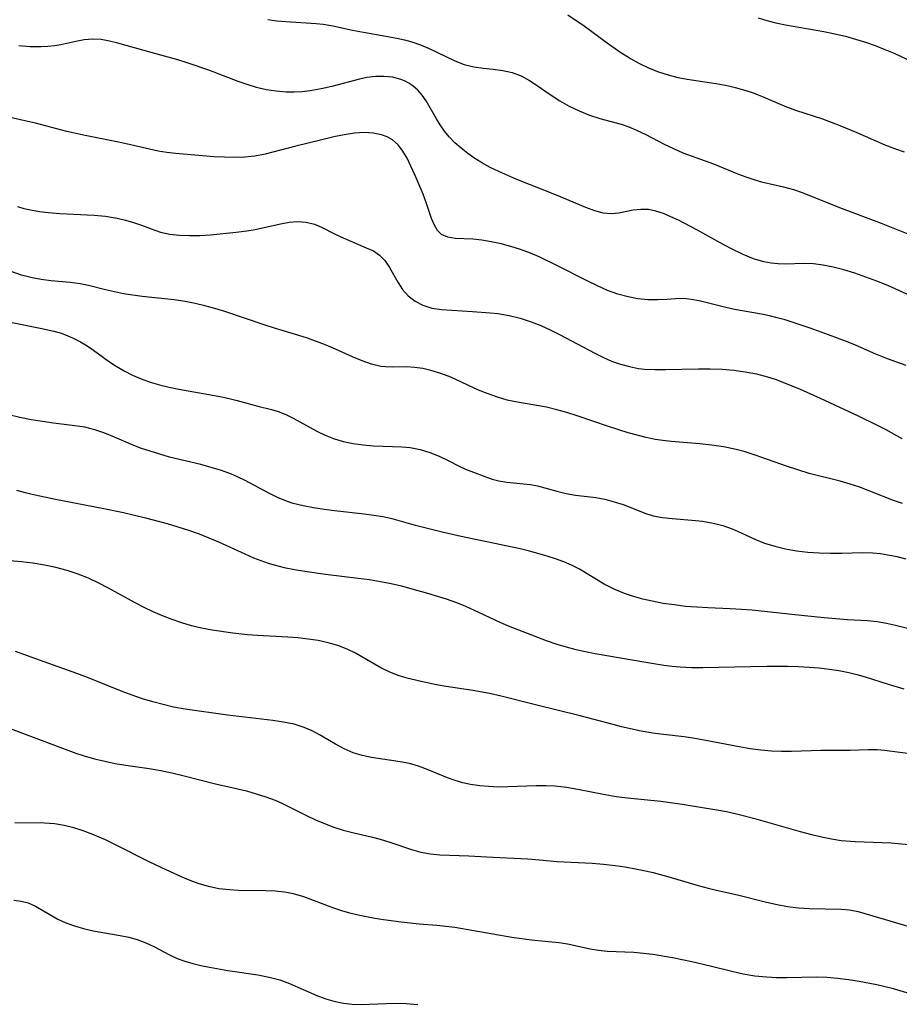
# Model space of a CAD drawing. Extents: x 2048614 to 2056816, y 3191109 to 3195110.
# Drawn here: x 2051098 to 2051242, y 3192947 to 3193108 of the extents above; entities that cross this region are included whole.
import ezdxf

# ---------------------------------------------------------------- set-up
doc = ezdxf.new("R2010")
doc.units = 0

msp = doc.modelspace()

# ---------------------------------------------------------------- linework, layer by layer
at = {"layer": 'Unknown_Line_Type', "color": 0}
for points in [[(2051242.45, 3193086.02, 2908), (2051240.84, 3193086.54, 2908), (2051239.25, 3193087.16, 2908), (2051234.71, 3193089.16, 2908), (2051231.88, 3193090.35, 2908), (2051229.06, 3193091.4, 2908), (2051224.63, 3193092.82, 2908), (2051222.89, 3193093.49, 2908), (2051219.47, 3193094.98, 2908), (2051217.89, 3193095.62, 2908), (2051216.36, 3193096.14, 2908), (2051214.77, 3193096.56, 2908), (2051213.16, 3193096.92, 2908), (2051211.53, 3193097.22, 2908), (2051206.88, 3193097.92, 2908), (2051205.4, 3193098.2, 2908), (2051203.8, 3193098.61, 2908), (2051202.22, 3193099.12, 2908), (2051200.67, 3193099.73, 2908), (2051199.01, 3193100.53, 2908), (2051197.4, 3193101.43, 2908), (2051195.82, 3193102.41, 2908), (2051193.38, 3193104.11, 2908), (2051189.76, 3193106.79, 2908), (2051188.54, 3193107.65, 2908), (2051187.3, 3193108.44, 2908)], [(2051218.48, 3193108.03, 2906), (2051219.91, 3193107.58, 2906), (2051221.4, 3193107.21, 2906), (2051222.94, 3193106.89, 2906), (2051229.25, 3193105.77, 2906), (2051231.02, 3193105.41, 2906), (2051232.79, 3193105, 2906), (2051234.43, 3193104.54, 2906), (2051236.05, 3193104.03, 2906), (2051237.65, 3193103.46, 2906), (2051239.23, 3193102.85, 2906), (2051240.83, 3193102.16, 2906), (2051245.6, 3193099.95, 2906)], [(2051138.23, 3193107.74, 2910), (2051139.69, 3193107.52, 2910), (2051141.16, 3193107.39, 2910), (2051146.15, 3193107.09, 2910), (2051147.3, 3193106.97, 2910), (2051148.88, 3193106.71, 2910), (2051152.07, 3193106, 2910), (2051153.87, 3193105.66, 2910), (2051157.52, 3193105.03, 2910), (2051159.33, 3193104.69, 2910), (2051160.58, 3193104.41, 2910), (2051161.81, 3193104.07, 2910), (2051163.23, 3193103.57, 2910), (2051164.61, 3193102.98, 2910), (2051168.82, 3193100.97, 2910), (2051170.38, 3193100.37, 2910), (2051171.92, 3193100.01, 2910), (2051173.5, 3193099.78, 2910), (2051175.09, 3193099.61, 2910), (2051176.67, 3193099.39, 2910), (2051178.21, 3193099.05, 2910), (2051179.68, 3193098.51, 2910), (2051181.07, 3193097.77, 2910), (2051182.14, 3193097.05, 2910), (2051184.58, 3193095.33, 2910), (2051186.03, 3193094.41, 2910), (2051187.55, 3193093.56, 2910), (2051189.18, 3193092.78, 2910), (2051190.85, 3193092.1, 2910), (2051192.55, 3193091.55, 2910), (2051196.03, 3193090.6, 2910), (2051197.3, 3193090.15, 2910), (2051198.56, 3193089.62, 2910), (2051200.07, 3193088.89, 2910), (2051203.09, 3193087.34, 2910), (2051204.62, 3193086.6, 2910), (2051206.16, 3193085.92, 2910), (2051209.8, 3193084.62, 2910), (2051211.16, 3193084.1, 2910), (2051215.25, 3193082.42, 2910), (2051216.49, 3193081.96, 2910), (2051217.75, 3193081.54, 2910), (2051219.01, 3193081.17, 2910), (2051222.62, 3193080.32, 2910), (2051224.24, 3193079.89, 2910), (2051225.71, 3193079.4, 2910), (2051231.78, 3193076.98, 2910), (2051238.64, 3193074.4, 2910), (2051244.88, 3193071.89, 2910)], [(2051243.92, 3193062.3, 2912), (2051239.7, 3193064.17, 2912), (2051237.91, 3193064.9, 2912), (2051236.12, 3193065.57, 2912), (2051234.32, 3193066.19, 2912), (2051232.52, 3193066.74, 2912), (2051230.75, 3193067.2, 2912), (2051229.11, 3193067.51, 2912), (2051227.52, 3193067.72, 2912), (2051225.98, 3193067.78, 2912), (2051222.93, 3193067.68, 2912), (2051221.78, 3193067.72, 2912), (2051220.6, 3193067.84, 2912), (2051219.41, 3193068.07, 2912), (2051217.72, 3193068.58, 2912), (2051216.04, 3193069.27, 2912), (2051214.36, 3193070.08, 2912), (2051212.88, 3193070.86, 2912), (2051208.43, 3193073.33, 2912), (2051205.45, 3193074.87, 2912), (2051204.2, 3193075.46, 2912), (2051202.96, 3193075.97, 2912), (2051201.74, 3193076.37, 2912), (2051200.54, 3193076.61, 2912), (2051199.27, 3193076.65, 2912), (2051198.04, 3193076.52, 2912), (2051195.66, 3193076.03, 2912), (2051194.46, 3193075.92, 2912), (2051193.12, 3193076.06, 2912), (2051191.73, 3193076.43, 2912), (2051190.27, 3193076.95, 2912), (2051185.49, 3193078.96, 2912), (2051178.97, 3193081.57, 2912), (2051177.5, 3193082.18, 2912), (2051176.05, 3193082.83, 2912), (2051174.64, 3193083.52, 2912), (2051173.36, 3193084.22, 2912), (2051172.13, 3193084.98, 2912), (2051170.96, 3193085.79, 2912), (2051169.84, 3193086.66, 2912), (2051168.83, 3193087.56, 2912), (2051167.9, 3193088.53, 2912), (2051167.13, 3193089.48, 2912), (2051166.44, 3193090.47, 2912), (2051165.83, 3193091.46, 2912), (2051164.12, 3193094.44, 2912), (2051163.48, 3193095.34, 2912), (2051162.75, 3193096.16, 2912), (2051161.94, 3193096.88, 2912), (2051161.29, 3193097.33, 2912), (2051160.59, 3193097.7, 2912), (2051159.97, 3193097.94, 2912), (2051158.66, 3193098.28, 2912), (2051157.28, 3193098.43, 2912), (2051155.86, 3193098.42, 2912), (2051154.42, 3193098.24, 2912), (2051153.23, 3193097.98, 2912), (2051148.71, 3193096.77, 2912), (2051146.93, 3193096.37, 2912), (2051145.13, 3193096.05, 2912), (2051143.83, 3193095.91, 2912), (2051142.52, 3193095.85, 2912), (2051141.21, 3193095.86, 2912), (2051139.57, 3193095.99, 2912), (2051137.95, 3193096.25, 2912), (2051136.34, 3193096.62, 2912), (2051134.86, 3193097.08, 2912), (2051133.38, 3193097.6, 2912), (2051128.56, 3193099.42, 2912), (2051125.19, 3193100.59, 2912), (2051123.49, 3193101.12, 2912), (2051119.12, 3193102.31, 2912), (2051115.01, 3193103.5, 2912), (2051113.69, 3193103.86, 2912), (2051112.28, 3193104.21, 2912), (2051110.91, 3193104.45, 2912), (2051109.56, 3193104.54, 2912), (2051108.17, 3193104.42, 2912), (2051106.78, 3193104.16, 2912), (2051104.36, 3193103.61, 2912), (2051103.34, 3193103.43, 2912), (2051102.23, 3193103.31, 2912), (2051101.1, 3193103.25, 2912), (2051099.29, 3193103.29, 2912), (2051097.47, 3193103.45, 2912)], [(2051242.72, 3193051.11, 2914), (2051241.04, 3193051.67, 2914), (2051239.38, 3193052.28, 2914), (2051237.74, 3193052.95, 2914), (2051234.41, 3193054.41, 2914), (2051232.96, 3193055.01, 2914), (2051230, 3193056.13, 2914), (2051227.01, 3193057.2, 2914), (2051224.21, 3193058.16, 2914), (2051222.9, 3193058.56, 2914), (2051221.62, 3193058.91, 2914), (2051220.33, 3193059.21, 2914), (2051219.05, 3193059.48, 2914), (2051214.63, 3193060.28, 2914), (2051213.2, 3193060.58, 2914), (2051208.84, 3193061.68, 2914), (2051207.58, 3193061.92, 2914), (2051206.34, 3193062.04, 2914), (2051204.95, 3193062.01, 2914), (2051203.53, 3193061.9, 2914), (2051202.01, 3193061.84, 2914), (2051200.42, 3193061.87, 2914), (2051198.81, 3193062.02, 2914), (2051197.18, 3193062.31, 2914), (2051195.5, 3193062.78, 2914), (2051193.83, 3193063.4, 2914), (2051192.16, 3193064.13, 2914), (2051190.49, 3193064.93, 2914), (2051185.5, 3193067.49, 2914), (2051182.65, 3193068.89, 2914), (2051181.2, 3193069.51, 2914), (2051179.6, 3193070.1, 2914), (2051177.99, 3193070.6, 2914), (2051176.39, 3193071.01, 2914), (2051174.8, 3193071.35, 2914), (2051173.25, 3193071.6, 2914), (2051171.76, 3193071.76, 2914), (2051168.89, 3193071.9, 2914), (2051167.67, 3193072.08, 2914), (2051166.66, 3193072.52, 2914), (2051166.01, 3193073.18, 2914), (2051165.48, 3193074.07, 2914), (2051165.03, 3193075.14, 2914), (2051164.18, 3193077.59, 2914), (2051163.62, 3193079.12, 2914), (2051163, 3193080.67, 2914), (2051162.33, 3193082.22, 2914), (2051161.64, 3193083.73, 2914), (2051161.01, 3193085.01, 2914), (2051160.32, 3193086.19, 2914), (2051159.55, 3193087.22, 2914), (2051158.64, 3193088.05, 2914), (2051157.78, 3193088.53, 2914), (2051156.82, 3193088.87, 2914), (2051155.48, 3193089.14, 2914), (2051154.06, 3193089.23, 2914), (2051152.43, 3193089.13, 2914), (2051150.74, 3193088.87, 2914), (2051149.02, 3193088.51, 2914), (2051147.27, 3193088.08, 2914), (2051142.58, 3193086.92, 2914), (2051137.76, 3193085.67, 2914), (2051136.07, 3193085.36, 2914), (2051134.43, 3193085.19, 2914), (2051132.78, 3193085.15, 2914), (2051131.12, 3193085.18, 2914), (2051129.46, 3193085.27, 2914), (2051123.09, 3193085.8, 2914), (2051121.71, 3193085.96, 2914), (2051120.24, 3193086.21, 2914), (2051114.34, 3193087.53, 2914), (2051108.33, 3193088.74, 2914), (2051105.3, 3193089.4, 2914), (2051100.18, 3193090.75, 2914), (2051098.43, 3193091.17, 2914), (2051093.85, 3193092.18, 2914)], [(2051097.25, 3193077.13, 2916), (2051098.3, 3193076.82, 2916), (2051099.36, 3193076.56, 2916), (2051100.83, 3193076.31, 2916), (2051102.32, 3193076.13, 2916), (2051104.19, 3193075.99, 2916), (2051109.81, 3193075.69, 2916), (2051111.63, 3193075.52, 2916), (2051112.6, 3193075.38, 2916), (2051113.55, 3193075.21, 2916), (2051114.92, 3193074.89, 2916), (2051116.25, 3193074.5, 2916), (2051117.53, 3193074.07, 2916), (2051119.7, 3193073.25, 2916), (2051120.66, 3193072.94, 2916), (2051122.16, 3193072.61, 2916), (2051123.76, 3193072.43, 2916), (2051125.41, 3193072.37, 2916), (2051127.11, 3193072.4, 2916), (2051128.84, 3193072.51, 2916), (2051133.05, 3193072.92, 2916), (2051134.78, 3193073.14, 2916), (2051136.17, 3193073.37, 2916), (2051140.3, 3193074.28, 2916), (2051141.69, 3193074.54, 2916), (2051143.05, 3193074.65, 2916), (2051144.48, 3193074.55, 2916), (2051145.85, 3193074.21, 2916), (2051147, 3193073.74, 2916), (2051149.25, 3193072.58, 2916), (2051150.53, 3193071.98, 2916), (2051154.33, 3193070.38, 2916), (2051155.49, 3193069.84, 2916), (2051156.51, 3193069.17, 2916), (2051157.37, 3193068.26, 2916), (2051158.12, 3193067.16, 2916), (2051159.5, 3193064.73, 2916), (2051160.27, 3193063.55, 2916), (2051161.18, 3193062.5, 2916), (2051162.31, 3193061.62, 2916), (2051163.61, 3193060.95, 2916), (2051165.05, 3193060.49, 2916), (2051166.67, 3193060.24, 2916), (2051171.73, 3193059.96, 2916), (2051174.59, 3193059.73, 2916), (2051175.85, 3193059.6, 2916), (2051177.7, 3193059.28, 2916), (2051179.54, 3193058.83, 2916), (2051181.35, 3193058.25, 2916), (2051182.92, 3193057.64, 2916), (2051184.45, 3193056.94, 2916), (2051185.97, 3193056.19, 2916), (2051191.76, 3193053.09, 2916), (2051193.08, 3193052.44, 2916), (2051194.5, 3193051.83, 2916), (2051195.94, 3193051.32, 2916), (2051197.4, 3193050.91, 2916), (2051198.9, 3193050.62, 2916), (2051199.87, 3193050.51, 2916), (2051201.57, 3193050.42, 2916), (2051203.29, 3193050.42, 2916), (2051208.7, 3193050.56, 2916), (2051210.65, 3193050.55, 2916), (2051212.59, 3193050.47, 2916), (2051214.52, 3193050.31, 2916), (2051216.37, 3193050.06, 2916), (2051218.2, 3193049.71, 2916), (2051220, 3193049.25, 2916), (2051221.26, 3193048.85, 2916), (2051222.51, 3193048.39, 2916), (2051225.38, 3193047.21, 2916), (2051228.62, 3193045.76, 2916), (2051234.85, 3193042.88, 2916), (2051237.88, 3193041.4, 2916), (2051239.36, 3193040.63, 2916), (2051242.02, 3193039.15, 2916)], [(2051242.12, 3193028.48, 2918), (2051240.64, 3193029.01, 2918), (2051234.97, 3193031.21, 2918), (2051233.56, 3193031.69, 2918), (2051231.89, 3193032.16, 2918), (2051226.85, 3193033.44, 2918), (2051224.99, 3193034, 2918), (2051223.14, 3193034.61, 2918), (2051218.01, 3193036.42, 2918), (2051216.35, 3193036.94, 2918), (2051214.68, 3193037.38, 2918), (2051212.79, 3193037.76, 2918), (2051210.87, 3193038.05, 2918), (2051208.95, 3193038.26, 2918), (2051204.24, 3193038.65, 2918), (2051202.86, 3193038.8, 2918), (2051201.62, 3193038.99, 2918), (2051200.13, 3193039.29, 2918), (2051198.65, 3193039.67, 2918), (2051197.18, 3193040.1, 2918), (2051193.99, 3193041.12, 2918), (2051188.84, 3193042.84, 2918), (2051187.14, 3193043.38, 2918), (2051185.5, 3193043.85, 2918), (2051183.86, 3193044.25, 2918), (2051178.76, 3193045.13, 2918), (2051177.39, 3193045.44, 2918), (2051175.81, 3193045.9, 2918), (2051174.26, 3193046.46, 2918), (2051172.73, 3193047.08, 2918), (2051168.19, 3193049.16, 2918), (2051166.55, 3193049.78, 2918), (2051164.91, 3193050.28, 2918), (2051163.57, 3193050.58, 2918), (2051162.25, 3193050.79, 2918), (2051160.97, 3193050.89, 2918), (2051158.62, 3193050.84, 2918), (2051157.46, 3193050.86, 2918), (2051156.7, 3193050.94, 2918), (2051155.19, 3193051.3, 2918), (2051153.65, 3193051.85, 2918), (2051152.08, 3193052.51, 2918), (2051148.83, 3193053.97, 2918), (2051147.48, 3193054.53, 2918), (2051144.69, 3193055.56, 2918), (2051143.27, 3193056.02, 2918), (2051139.47, 3193057.16, 2918), (2051137.8, 3193057.7, 2918), (2051131.17, 3193059.92, 2918), (2051129.55, 3193060.42, 2918), (2051127.93, 3193060.87, 2918), (2051126.3, 3193061.27, 2918), (2051124.66, 3193061.59, 2918), (2051122.9, 3193061.85, 2918), (2051117.63, 3193062.39, 2918), (2051116.1, 3193062.6, 2918), (2051114.59, 3193062.85, 2918), (2051113.11, 3193063.13, 2918), (2051111.65, 3193063.47, 2918), (2051108.88, 3193064.18, 2918), (2051107.5, 3193064.47, 2918), (2051105.86, 3193064.68, 2918), (2051102.68, 3193064.96, 2918), (2051101.14, 3193065.16, 2918), (2051099.62, 3193065.44, 2918), (2051097.9, 3193065.91, 2918), (2051096.19, 3193066.51, 2918)], [(2051091.47, 3193059.1, 2920), (2051100.96, 3193057.23, 2920), (2051103.2, 3193056.73, 2920), (2051104.23, 3193056.42, 2920), (2051105.37, 3193056.01, 2920), (2051106.48, 3193055.54, 2920), (2051107.56, 3193054.99, 2920), (2051108.64, 3193054.33, 2920), (2051109.68, 3193053.61, 2920), (2051112.13, 3193051.83, 2920), (2051113.4, 3193050.98, 2920), (2051114.72, 3193050.21, 2920), (2051116.09, 3193049.52, 2920), (2051117.51, 3193048.91, 2920), (2051118.98, 3193048.38, 2920), (2051120.5, 3193047.94, 2920), (2051122.06, 3193047.56, 2920), (2051123.63, 3193047.24, 2920), (2051130.07, 3193046.09, 2920), (2051131.66, 3193045.77, 2920), (2051133.2, 3193045.39, 2920), (2051136.56, 3193044.45, 2920), (2051138.81, 3193043.92, 2920), (2051139.91, 3193043.59, 2920), (2051141.14, 3193043.09, 2920), (2051142.35, 3193042.49, 2920), (2051146.25, 3193040.36, 2920), (2051147.6, 3193039.71, 2920), (2051148.99, 3193039.15, 2920), (2051150.57, 3193038.68, 2920), (2051152.19, 3193038.35, 2920), (2051153.83, 3193038.12, 2920), (2051155.48, 3193037.96, 2920), (2051157.12, 3193037.87, 2920), (2051160.13, 3193037.77, 2920), (2051161.51, 3193037.67, 2920), (2051163.15, 3193037.36, 2920), (2051164.74, 3193036.87, 2920), (2051166.28, 3193036.26, 2920), (2051167.73, 3193035.56, 2920), (2051169.52, 3193034.61, 2920), (2051170.6, 3193034.13, 2920), (2051173.9, 3193032.86, 2920), (2051174.96, 3193032.5, 2920), (2051176.03, 3193032.21, 2920), (2051177.35, 3193031.99, 2920), (2051180.05, 3193031.75, 2920), (2051181.21, 3193031.6, 2920), (2051182.37, 3193031.39, 2920), (2051185.54, 3193030.5, 2920), (2051187.05, 3193030.16, 2920), (2051188.59, 3193029.89, 2920), (2051191.93, 3193029.48, 2920), (2051193.41, 3193029.19, 2920), (2051194.89, 3193028.8, 2920), (2051196.36, 3193028.32, 2920), (2051200.11, 3193026.88, 2920), (2051201.28, 3193026.51, 2920), (2051202.81, 3193026.21, 2920), (2051204.39, 3193026.03, 2920), (2051207.65, 3193025.79, 2920), (2051209.38, 3193025.6, 2920), (2051211.09, 3193025.3, 2920), (2051212.68, 3193024.88, 2920), (2051214.23, 3193024.34, 2920), (2051215.71, 3193023.7, 2920), (2051217.92, 3193022.65, 2920), (2051219.52, 3193022.03, 2920), (2051221.21, 3193021.51, 2920), (2051222.97, 3193021.09, 2920), (2051224.78, 3193020.77, 2920), (2051226.62, 3193020.54, 2920), (2051228.47, 3193020.41, 2920), (2051230.33, 3193020.36, 2920), (2051232.18, 3193020.38, 2920), (2051235.58, 3193020.48, 2920), (2051237.26, 3193020.43, 2920), (2051238.5, 3193020.3, 2920), (2051239.73, 3193020.11, 2920), (2051241.2, 3193019.81, 2920), (2051242.66, 3193019.45, 2920)], [(2051245.69, 3193007.32, 2922), (2051240.97, 3193008.53, 2922), (2051239.47, 3193008.88, 2922), (2051237.97, 3193009.14, 2922), (2051236.37, 3193009.3, 2922), (2051233.12, 3193009.48, 2922), (2051229.26, 3193009.81, 2922), (2051224.5, 3193010.28, 2922), (2051217.49, 3193011.03, 2922), (2051215.73, 3193011.17, 2922), (2051213.9, 3193011.27, 2922), (2051210.25, 3193011.41, 2922), (2051208.42, 3193011.51, 2922), (2051206.58, 3193011.67, 2922), (2051204.74, 3193011.89, 2922), (2051202.93, 3193012.16, 2922), (2051201.13, 3193012.49, 2922), (2051199.58, 3193012.84, 2922), (2051198.06, 3193013.26, 2922), (2051196.58, 3193013.77, 2922), (2051194.91, 3193014.49, 2922), (2051193.29, 3193015.32, 2922), (2051191.73, 3193016.22, 2922), (2051189.22, 3193017.73, 2922), (2051187.94, 3193018.41, 2922), (2051186.65, 3193018.96, 2922), (2051185.32, 3193019.43, 2922), (2051183.97, 3193019.86, 2922), (2051181.06, 3193020.69, 2922), (2051179.5, 3193021.08, 2922), (2051174.07, 3193022.23, 2922), (2051170.33, 3193022.98, 2922), (2051167, 3193023.73, 2922), (2051162.4, 3193024.91, 2922), (2051158.55, 3193025.98, 2922), (2051157.07, 3193026.31, 2922), (2051155.55, 3193026.56, 2922), (2051154.01, 3193026.77, 2922), (2051149.15, 3193027.31, 2922), (2051147.42, 3193027.52, 2922), (2051145.7, 3193027.78, 2922), (2051144.01, 3193028.11, 2922), (2051142.35, 3193028.53, 2922), (2051141.26, 3193028.88, 2922), (2051139.8, 3193029.48, 2922), (2051138.37, 3193030.17, 2922), (2051134.52, 3193032.26, 2922), (2051133.27, 3193032.88, 2922), (2051132.25, 3193033.33, 2922), (2051130.62, 3193033.92, 2922), (2051128.96, 3193034.42, 2922), (2051127.27, 3193034.87, 2922), (2051122.13, 3193036.11, 2922), (2051120.53, 3193036.56, 2922), (2051118.95, 3193037.05, 2922), (2051117.4, 3193037.58, 2922), (2051115.89, 3193038.18, 2922), (2051113.14, 3193039.39, 2922), (2051111.53, 3193040.04, 2922), (2051109.9, 3193040.58, 2922), (2051108.25, 3193040.99, 2922), (2051106.62, 3193041.23, 2922), (2051103.16, 3193041.64, 2922), (2051101.34, 3193041.91, 2922), (2051099.5, 3193042.22, 2922), (2051097.65, 3193042.59, 2922), (2051093.94, 3193043.43, 2922)], [(2051097.05, 3193030.67, 2924), (2051098.5, 3193030.29, 2924), (2051100.14, 3193029.9, 2924), (2051103.46, 3193029.22, 2924), (2051111.36, 3193027.7, 2924), (2051114.61, 3193027.01, 2924), (2051118.2, 3193026.16, 2924), (2051121.75, 3193025.22, 2924), (2051123.5, 3193024.7, 2924), (2051125.24, 3193024.13, 2924), (2051126.96, 3193023.53, 2924), (2051128.55, 3193022.9, 2924), (2051130.13, 3193022.24, 2924), (2051134.47, 3193020.24, 2924), (2051135.88, 3193019.62, 2924), (2051137.07, 3193019.15, 2924), (2051138.29, 3193018.73, 2924), (2051139.27, 3193018.44, 2924), (2051140.91, 3193018.03, 2924), (2051142.58, 3193017.69, 2924), (2051144.26, 3193017.4, 2924), (2051147.66, 3193016.92, 2924), (2051153.02, 3193016.29, 2924), (2051154.85, 3193016.04, 2924), (2051156.66, 3193015.75, 2924), (2051158.39, 3193015.4, 2924), (2051160.11, 3193015, 2924), (2051161.81, 3193014.56, 2924), (2051164.38, 3193013.82, 2924), (2051167.39, 3193012.88, 2924), (2051169.12, 3193012.28, 2924), (2051170.58, 3193011.69, 2924), (2051172.02, 3193011.05, 2924), (2051176.22, 3193009.07, 2924), (2051177.57, 3193008.5, 2924), (2051183.77, 3193006.1, 2924), (2051185.54, 3193005.49, 2924), (2051187.07, 3193005.03, 2924), (2051188.63, 3193004.63, 2924), (2051191.79, 3193003.96, 2924), (2051200.1, 3193002.52, 2924), (2051203.04, 3193002.05, 2924), (2051204.38, 3193001.89, 2924), (2051205.72, 3193001.76, 2924), (2051207.57, 3193001.67, 2924), (2051209.43, 3193001.65, 2924), (2051219.9, 3193001.87, 2924), (2051223.36, 3193001.86, 2924), (2051225.09, 3193001.81, 2924), (2051226.81, 3193001.72, 2924), (2051228.45, 3193001.59, 2924), (2051230.09, 3193001.4, 2924), (2051231.71, 3193001.15, 2924), (2051233.31, 3193000.83, 2924), (2051234.66, 3193000.5, 2924), (2051235.99, 3193000.13, 2924), (2051239.79, 3192998.91, 2924), (2051242.32, 3192998.18, 2924)], [(2051247.58, 3192986.98, 2926), (2051240.4, 3192987.92, 2926), (2051239.18, 3192988.07, 2926), (2051237.97, 3192988.16, 2926), (2051236.5, 3192988.17, 2926), (2051233.56, 3192988.06, 2926), (2051228.74, 3192988.09, 2926), (2051223.92, 3192987.93, 2926), (2051222.3, 3192987.91, 2926), (2051220.68, 3192987.95, 2926), (2051218.92, 3192988.11, 2926), (2051217.15, 3192988.35, 2926), (2051215.38, 3192988.66, 2926), (2051209.94, 3192989.73, 2926), (2051208.1, 3192990.05, 2926), (2051206.39, 3192990.28, 2926), (2051202.96, 3192990.68, 2926), (2051201.24, 3192990.92, 2926), (2051199.35, 3192991.25, 2926), (2051196.12, 3192991.96, 2926), (2051194.77, 3192992.3, 2926), (2051189.36, 3192993.77, 2926), (2051182.02, 3192995.52, 2926), (2051176.4, 3192996.98, 2926), (2051174.52, 3192997.41, 2926), (2051171.77, 3192997.91, 2926), (2051167.39, 3192998.53, 2926), (2051165.85, 3192998.8, 2926), (2051162.82, 3192999.45, 2926), (2051161.24, 3192999.85, 2926), (2051159.69, 3193000.31, 2926), (2051158.21, 3193000.87, 2926), (2051156.74, 3193001.6, 2926), (2051152.58, 3193004.01, 2926), (2051151.23, 3193004.67, 2926), (2051149.7, 3193005.24, 2926), (2051148.12, 3193005.7, 2926), (2051146.48, 3193006.05, 2926), (2051144.81, 3193006.32, 2926), (2051143.12, 3193006.51, 2926), (2051141.48, 3193006.63, 2926), (2051136.53, 3193006.88, 2926), (2051134.88, 3193007, 2926), (2051132.51, 3193007.27, 2926), (2051129.08, 3193007.76, 2926), (2051127.37, 3193008.09, 2926), (2051125.75, 3193008.48, 2926), (2051124.15, 3193008.95, 2926), (2051122.56, 3193009.49, 2926), (2051121, 3193010.1, 2926), (2051119.46, 3193010.77, 2926), (2051117.98, 3193011.49, 2926), (2051116.51, 3193012.26, 2926), (2051112.16, 3193014.64, 2926), (2051110.53, 3193015.49, 2926), (2051108.88, 3193016.26, 2926), (2051107.19, 3193016.95, 2926), (2051105.37, 3193017.54, 2926), (2051103.52, 3193018.02, 2926), (2051101.65, 3193018.41, 2926), (2051099.77, 3193018.71, 2926), (2051097.88, 3193018.94, 2926), (2051093.34, 3193019.32, 2926)], [(2051243.09, 3192972.65, 2928), (2051240.23, 3192972.89, 2928), (2051234.37, 3192973.12, 2928), (2051232.08, 3192973.3, 2928), (2051230.48, 3192973.54, 2928), (2051228.87, 3192973.86, 2928), (2051227.26, 3192974.25, 2928), (2051225.39, 3192974.75, 2928), (2051218.14, 3192976.85, 2928), (2051214.92, 3192977.66, 2928), (2051213.31, 3192978.01, 2928), (2051211.7, 3192978.31, 2928), (2051206.04, 3192979.23, 2928), (2051202.53, 3192979.7, 2928), (2051197.09, 3192980.29, 2928), (2051195.26, 3192980.51, 2928), (2051193.45, 3192980.79, 2928), (2051188.94, 3192981.71, 2928), (2051187.11, 3192982.02, 2928), (2051185.27, 3192982.22, 2928), (2051183.72, 3192982.28, 2928), (2051182.16, 3192982.27, 2928), (2051177.48, 3192982.1, 2928), (2051175.94, 3192982.09, 2928), (2051174.41, 3192982.15, 2928), (2051172.9, 3192982.28, 2928), (2051171.41, 3192982.5, 2928), (2051170.13, 3192982.78, 2928), (2051168.87, 3192983.14, 2928), (2051167.65, 3192983.57, 2928), (2051164.46, 3192984.91, 2928), (2051162.86, 3192985.51, 2928), (2051161.39, 3192985.93, 2928), (2051159.89, 3192986.24, 2928), (2051155.2, 3192986.95, 2928), (2051153.66, 3192987.26, 2928), (2051152.17, 3192987.7, 2928), (2051150.71, 3192988.34, 2928), (2051149.3, 3192989.1, 2928), (2051146.7, 3192990.64, 2928), (2051145.46, 3192991.3, 2928), (2051144.19, 3192991.86, 2928), (2051142.53, 3192992.37, 2928), (2051140.8, 3192992.73, 2928), (2051139.01, 3192992.98, 2928), (2051133.48, 3192993.62, 2928), (2051131.62, 3192993.86, 2928), (2051124.7, 3192994.85, 2928), (2051122.78, 3192995.19, 2928), (2051121.07, 3192995.58, 2928), (2051119.37, 3192996.03, 2928), (2051117.69, 3192996.55, 2928), (2051116.02, 3192997.12, 2928), (2051114.36, 3192997.73, 2928), (2051108.7, 3193000.04, 2928), (2051106.94, 3193000.69, 2928), (2051101.63, 3193002.56, 2928), (2051096.93, 3193004.29, 2928)], [(2051096.04, 3192991.68, 2930), (2051099.36, 3192990.39, 2930), (2051106.79, 3192987.64, 2930), (2051108.18, 3192987.18, 2930), (2051109.85, 3192986.7, 2930), (2051111.54, 3192986.3, 2930), (2051113.25, 3192985.96, 2930), (2051114.97, 3192985.67, 2930), (2051118.79, 3192985.1, 2930), (2051120.7, 3192984.78, 2930), (2051122.5, 3192984.41, 2930), (2051124.3, 3192983.99, 2930), (2051129.67, 3192982.63, 2930), (2051134.7, 3192981.44, 2930), (2051136.3, 3192981, 2930), (2051137.87, 3192980.5, 2930), (2051139.4, 3192979.92, 2930), (2051140.64, 3192979.37, 2930), (2051144.53, 3192977.43, 2930), (2051146.01, 3192976.74, 2930), (2051147.5, 3192976.1, 2930), (2051149.01, 3192975.52, 2930), (2051150.53, 3192975.03, 2930), (2051152.06, 3192974.63, 2930), (2051155.12, 3192973.95, 2930), (2051156.62, 3192973.56, 2930), (2051158.33, 3192973.01, 2930), (2051161.74, 3192971.84, 2930), (2051163.27, 3192971.43, 2930), (2051164.83, 3192971.14, 2930), (2051166.38, 3192970.98, 2930), (2051167.95, 3192970.91, 2930), (2051171.14, 3192970.83, 2930), (2051175.04, 3192970.59, 2930), (2051180.79, 3192970.32, 2930), (2051182.69, 3192970.18, 2930), (2051185.56, 3192969.9, 2930), (2051191.3, 3192969.6, 2930), (2051193.18, 3192969.45, 2930), (2051195.07, 3192969.23, 2930), (2051196.73, 3192969, 2930), (2051198.38, 3192968.72, 2930), (2051200.03, 3192968.39, 2930), (2051201.31, 3192968.09, 2930), (2051203.84, 3192967.41, 2930), (2051208.68, 3192965.98, 2930), (2051210.28, 3192965.53, 2930), (2051211.87, 3192965.14, 2930), (2051215.1, 3192964.42, 2930), (2051219.82, 3192963.25, 2930), (2051221.57, 3192962.86, 2930), (2051223.31, 3192962.54, 2930), (2051225.06, 3192962.3, 2930), (2051226.85, 3192962.18, 2930), (2051232.05, 3192962.1, 2930), (2051233.46, 3192961.99, 2930), (2051234.87, 3192961.74, 2930), (2051243.39, 3192959.23, 2930)], [(2051245.38, 3192947.65, 2932), (2051240.66, 3192949.05, 2932), (2051239.07, 3192949.45, 2932), (2051237.92, 3192949.7, 2932), (2051235.01, 3192950.24, 2932), (2051233.25, 3192950.52, 2932), (2051231.49, 3192950.74, 2932), (2051229.72, 3192950.89, 2932), (2051228.08, 3192950.94, 2932), (2051223.15, 3192950.88, 2932), (2051221.51, 3192950.88, 2932), (2051219.87, 3192950.95, 2932), (2051217.95, 3192951.15, 2932), (2051216.04, 3192951.46, 2932), (2051214.15, 3192951.87, 2932), (2051210.83, 3192952.72, 2932), (2051207.65, 3192953.47, 2932), (2051204.44, 3192954.11, 2932), (2051201.26, 3192954.65, 2932), (2051199.69, 3192954.85, 2932), (2051198.13, 3192955, 2932), (2051193.76, 3192955.18, 2932), (2051192.34, 3192955.31, 2932), (2051190.98, 3192955.54, 2932), (2051187.28, 3192956.34, 2932), (2051185.84, 3192956.56, 2932), (2051181.36, 3192957.03, 2932), (2051178.17, 3192957.46, 2932), (2051168.81, 3192959.08, 2932), (2051167.36, 3192959.28, 2932), (2051165.9, 3192959.42, 2932), (2051162.97, 3192959.64, 2932), (2051160.05, 3192959.94, 2932), (2051157.13, 3192960.34, 2932), (2051155.74, 3192960.57, 2932), (2051153.01, 3192961.12, 2932), (2051151.66, 3192961.45, 2932), (2051150.33, 3192961.83, 2932), (2051149.02, 3192962.25, 2932), (2051144.09, 3192964.12, 2932), (2051142.43, 3192964.6, 2932), (2051140.95, 3192964.87, 2932), (2051139.43, 3192965.03, 2932), (2051137.89, 3192965.11, 2932), (2051133.42, 3192965.16, 2932), (2051131.96, 3192965.24, 2932), (2051130.22, 3192965.45, 2932), (2051128.49, 3192965.81, 2932), (2051126.79, 3192966.3, 2932), (2051125.5, 3192966.78, 2932), (2051124.21, 3192967.32, 2932), (2051121.6, 3192968.53, 2932), (2051118.92, 3192969.81, 2932), (2051113.15, 3192972.7, 2932), (2051111.67, 3192973.42, 2932), (2051109.56, 3192974.33, 2932), (2051108.01, 3192974.91, 2932), (2051106.45, 3192975.41, 2932), (2051104.88, 3192975.8, 2932), (2051103.29, 3192976.06, 2932), (2051101.68, 3192976.19, 2932), (2051096.81, 3192976.24, 2932)], [(2051096.65, 3192963.59, 2934), (2051097.84, 3192963.41, 2934), (2051098.97, 3192963.11, 2934), (2051100.21, 3192962.58, 2934), (2051103.85, 3192960.48, 2934), (2051105.17, 3192959.88, 2934), (2051106.57, 3192959.37, 2934), (2051108.02, 3192958.94, 2934), (2051109.6, 3192958.56, 2934), (2051111.2, 3192958.25, 2934), (2051114.07, 3192957.77, 2934), (2051115.47, 3192957.49, 2934), (2051116.84, 3192957.11, 2934), (2051118.23, 3192956.59, 2934), (2051119.57, 3192955.96, 2934), (2051122.11, 3192954.62, 2934), (2051123.37, 3192954.03, 2934), (2051124.61, 3192953.57, 2934), (2051125.92, 3192953.19, 2934), (2051127.27, 3192952.87, 2934), (2051128.65, 3192952.6, 2934), (2051131.68, 3192952.08, 2934), (2051136.59, 3192951.32, 2934), (2051138.42, 3192950.97, 2934), (2051140.2, 3192950.5, 2934), (2051141.74, 3192949.94, 2934), (2051146.25, 3192947.95, 2934), (2051147.73, 3192947.4, 2934), (2051149.24, 3192946.97, 2934), (2051150.62, 3192946.69, 2934), (2051152.02, 3192946.53, 2934), (2051153.47, 3192946.48, 2934), (2051158.96, 3192946.71, 2934), (2051160.85, 3192946.65, 2934), (2051162.76, 3192946.47, 2934)]]:
    msp.add_polyline3d(points, dxfattribs=at)

doc.saveas('drawing.dxf')
